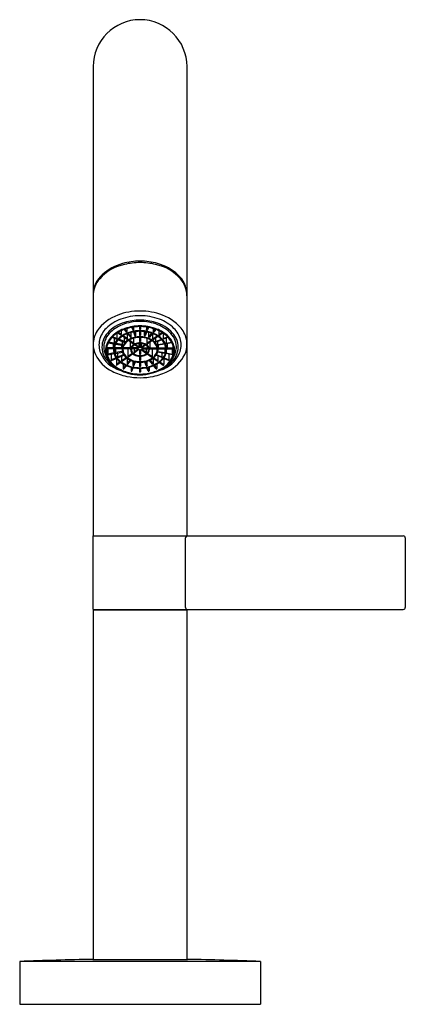
# Model space of a CAD drawing. Units: inches. Extents: x 481.39 to 485.11, y 88.92 to 98.41.
import ezdxf

# ---------------------------------------------------------------- set-up
doc = ezdxf.new("R2010")
doc.units = ezdxf.units.IN
doc.header["$LTSCALE"] = 0.64311
doc.header["$MEASUREMENT"] = 0
doc.layers.get('0').update_dxf_attribs({"color": 255, "linetype": 'CONTINUOUS'})
doc.layers.get('Defpoints').update_dxf_attribs({"linetype": 'CONTINUOUS'})
doc.styles.get("Standard").update_dxf_attribs({"font": 'txt', "width": 0.8})

msp = doc.modelspace()

# ---------------------------------------------------------------- linework, layer by layer
for p, q in [((482.0954, 97.961), (482.0954, 93.4374)), ((483.0009, 97.961), (483.0009, 93.4374)), ((482.3668, 95.3782), (482.3373, 95.3991)), ((482.3668, 95.4151), (482.3668, 95.3782)), ((482.395, 95.4273), (482.4149, 95.403)), ((482.4214, 95.4069), (482.4024, 95.4301)), ((482.4214, 95.4364), (482.4214, 95.4069)), ((482.4629, 95.3561), (482.4629, 95.3987)), ((482.4676, 95.4474), (482.4771, 95.4224)), ((482.4846, 95.4246), (482.4754, 95.4488)), ((482.4843, 95.4036), (482.4986, 95.3658)), ((482.4846, 95.4502), (482.4846, 95.4246)), ((482.5061, 95.3679), (482.492, 95.405)), ((482.5061, 95.3679), (482.5061, 95.407)), ((482.5443, 95.4546), (482.5443, 95.4302)), ((482.5443, 95.4095), (482.5443, 95.3715)), ((482.5521, 95.4546), (482.5521, 95.4302)), ((482.5521, 95.4095), (482.5521, 95.3715)), ((482.5903, 95.3679), (482.5903, 95.407)), ((482.5903, 95.3679), (482.6043, 95.405)), ((482.6121, 95.4036), (482.5978, 95.3658)), ((482.6118, 95.4502), (482.6118, 95.4246)), ((482.6118, 95.4246), (482.621, 95.4488)), ((482.6287, 95.4474), (482.6193, 95.4224)), ((482.6335, 95.3561), (482.6335, 95.3987)), ((482.675, 95.4364), (482.675, 95.4069)), ((482.675, 95.4069), (482.694, 95.4301)), ((482.7013, 95.4273), (482.6815, 95.403)), ((482.7296, 95.4151), (482.7296, 95.3782)), ((482.7296, 95.3782), (482.7591, 95.3991)), ((482.2976, 95.2964), (482.245, 95.3063)), ((482.2775, 95.3523), (482.3211, 95.3345)), ((482.3246, 95.3405), (482.2826, 95.3576)), ((482.2976, 95.344), (482.2976, 95.2964)), ((482.3246, 95.3911), (482.3246, 95.3405)), ((482.3617, 95.373), (482.3306, 95.395)), ((482.3379, 95.3276), (482.3929, 95.3051)), ((482.3965, 95.3112), (482.343, 95.333)), ((482.4204, 95.3316), (482.3776, 95.3618)), ((482.3778, 95.2812), (482.3778, 95.3113)), ((482.4255, 95.3367), (482.384, 95.366)), ((482.3965, 95.3112), (482.3965, 95.3485)), ((482.4255, 95.3367), (482.4255, 95.3867)), ((482.4276, 95.3875), (482.4564, 95.3522)), ((482.4629, 95.3561), (482.435, 95.3902)), ((482.4791, 95.29), (482.436, 95.3205)), ((482.4842, 95.2952), (482.4426, 95.3246)), ((482.4538, 95.3079), (482.4538, 95.2488)), ((482.4842, 95.3418), (482.4842, 95.2952)), ((482.5443, 95.3509), (482.5443, 95.3127)), ((482.5521, 95.3509), (482.5521, 95.3127)), ((482.6122, 95.3418), (482.6122, 95.2952)), ((482.6122, 95.2952), (482.6538, 95.3246)), ((482.6173, 95.29), (482.6603, 95.3205)), ((482.6335, 95.3561), (482.6614, 95.3902)), ((482.6688, 95.3875), (482.64, 95.3522)), ((482.6426, 95.3079), (482.6426, 95.2488)), ((482.6709, 95.3367), (482.6709, 95.3867)), ((482.6709, 95.3367), (482.7124, 95.366)), ((482.676, 95.3316), (482.7188, 95.3618)), ((482.6999, 95.3112), (482.6999, 95.3485)), ((482.6999, 95.3112), (482.7534, 95.333)), ((482.7585, 95.3276), (482.7034, 95.3051)), ((482.7186, 95.2812), (482.7186, 95.3113)), ((482.7347, 95.373), (482.7658, 95.395)), ((482.7718, 95.3911), (482.7718, 95.3405)), ((482.7718, 95.3405), (482.8138, 95.3576)), ((482.8189, 95.3523), (482.7753, 95.3345)), ((482.7988, 95.344), (482.7988, 95.2964)), ((482.7988, 95.2964), (482.8514, 95.3063)), ((482.2284, 95.2421), (482.2283, 95.2638)), ((482.2877, 95.2488), (482.2283, 95.2488)), ((482.2877, 95.2421), (482.2284, 95.2421)), ((482.2383, 95.2421), (482.2383, 95.1902)), ((482.2418, 95.3), (482.2958, 95.2898)), ((482.2877, 95.2913), (482.2877, 95.2488)), ((482.3034, 95.246), (482.3035, 95.2488)), ((482.3034, 95.2421), (482.3034, 95.246)), ((482.3706, 95.2421), (482.3034, 95.2421)), ((482.3035, 95.2488), (482.3036, 95.267)), ((482.3707, 95.2488), (482.3035, 95.2488)), ((482.3105, 95.287), (482.3759, 95.2746)), ((482.3108, 95.2421), (482.3108, 95.2039)), ((482.376, 95.2162), (482.3108, 95.2039)), ((482.3125, 95.1973), (482.3776, 95.2097)), ((482.3778, 95.2812), (482.3134, 95.2934)), ((482.3707, 95.2488), (482.3707, 95.2756)), ((482.4536, 95.2421), (482.3864, 95.2421)), ((482.3865, 95.2488), (482.3865, 95.2606)), ((482.4538, 95.2488), (482.3865, 95.2488)), ((482.4311, 95.2421), (482.4311, 95.1671)), ((482.5292, 95.2421), (482.4694, 95.2421)), ((482.4696, 95.2488), (482.4696, 95.2533)), ((482.5292, 95.2488), (482.4696, 95.2488)), ((482.4898, 95.2421), (482.4898, 95.2087)), ((482.532, 95.2385), (482.4898, 95.2087)), ((482.5325, 95.2523), (482.4948, 95.2789)), ((482.5366, 95.233), (482.4948, 95.2034)), ((482.5375, 95.2575), (482.5019, 95.2827)), ((482.5375, 95.2919), (482.5375, 95.2575)), ((482.5443, 95.2923), (482.5443, 95.2594)), ((482.5443, 95.2325), (482.5443, 95.1904)), ((482.5521, 95.2923), (482.5521, 95.2594)), ((482.5521, 95.2325), (482.5521, 95.1904)), ((482.5588, 95.2919), (482.5588, 95.2575)), ((482.5588, 95.2575), (482.5945, 95.2827)), ((482.5598, 95.233), (482.6016, 95.2034)), ((482.5639, 95.2523), (482.6016, 95.2789)), ((482.5644, 95.2385), (482.6065, 95.2087)), ((482.5672, 95.2488), (482.6268, 95.2488)), ((482.5672, 95.2421), (482.627, 95.2421)), ((482.6065, 95.2421), (482.6065, 95.2087)), ((482.6268, 95.2488), (482.6268, 95.2533)), ((482.6426, 95.2488), (482.7099, 95.2488)), ((482.6428, 95.2421), (482.71, 95.2421)), ((482.6653, 95.2421), (482.6653, 95.1671)), ((482.7099, 95.2488), (482.7099, 95.2606)), ((482.7186, 95.2812), (482.7829, 95.2934)), ((482.7839, 95.1973), (482.7188, 95.2097)), ((482.7859, 95.287), (482.7204, 95.2746)), ((482.7204, 95.2162), (482.7856, 95.2039)), ((482.7257, 95.2488), (482.7257, 95.2756)), ((482.7257, 95.2488), (482.7929, 95.2488)), ((482.7258, 95.2421), (482.793, 95.2421)), ((482.7856, 95.2421), (482.7856, 95.2039)), ((482.7929, 95.2488), (482.7928, 95.267)), ((482.793, 95.246), (482.7929, 95.2488)), ((482.793, 95.2421), (482.793, 95.246)), ((482.8546, 95.3), (482.8006, 95.2898)), ((482.8087, 95.2913), (482.8086, 95.2488)), ((482.8086, 95.2488), (482.868, 95.2488)), ((482.8087, 95.2421), (482.868, 95.2421)), ((482.8581, 95.2421), (482.8581, 95.1902)), ((482.868, 95.2421), (482.8681, 95.2638)), ((482.2959, 95.2011), (482.2383, 95.1902)), ((482.24, 95.1836), (482.2978, 95.1945)), ((482.2693, 95.1891), (482.2693, 95.1353)), ((482.3171, 95.1549), (482.2693, 95.1353)), ((482.2727, 95.1293), (482.3212, 95.1491)), ((482.3193, 95.1483), (482.3193, 95.0881)), ((482.356, 95.114), (482.3193, 95.0881)), ((482.3343, 95.1619), (482.3343, 95.2015)), ((482.3896, 95.1845), (482.3343, 95.1619)), ((482.3377, 95.1558), (482.3936, 95.1786)), ((482.3724, 95.1256), (482.3724, 95.17)), ((482.4147, 95.1555), (482.3724, 95.1256)), ((482.4203, 95.1508), (482.3774, 95.1204)), ((482.4224, 95.1491), (482.4224, 95.0975)), ((482.4507, 95.1322), (482.4224, 95.0975)), ((482.4289, 95.0936), (482.4578, 95.129)), ((482.4738, 95.1973), (482.4311, 95.1671)), ((482.4791, 95.1923), (482.4361, 95.1619)), ((482.4811, 95.0796), (482.4811, 95.1206)), ((482.4952, 95.1168), (482.4811, 95.0796)), ((482.4885, 95.0775), (482.5028, 95.1151)), ((482.5443, 95.1695), (482.5443, 95.1316)), ((482.5521, 95.1695), (482.5521, 95.1316)), ((482.6078, 95.0775), (482.5936, 95.1151)), ((482.6012, 95.1168), (482.6153, 95.0796)), ((482.6153, 95.0796), (482.6153, 95.1206)), ((482.6173, 95.1923), (482.6603, 95.1619)), ((482.6226, 95.1973), (482.6653, 95.1671)), ((482.6675, 95.0936), (482.6386, 95.129)), ((482.6457, 95.1322), (482.6739, 95.0975)), ((482.6739, 95.1491), (482.6739, 95.0975)), ((482.676, 95.1508), (482.719, 95.1204)), ((482.6817, 95.1555), (482.724, 95.1256)), ((482.7587, 95.1558), (482.7028, 95.1786)), ((482.7068, 95.1845), (482.7621, 95.1619)), ((482.724, 95.1256), (482.724, 95.17)), ((482.7404, 95.114), (482.7771, 95.0881)), ((482.7621, 95.1619), (482.7621, 95.2015)), ((482.8237, 95.1293), (482.7752, 95.1491)), ((482.7771, 95.1483), (482.7771, 95.0881)), ((482.7792, 95.1549), (482.8271, 95.1353)), ((482.8564, 95.1836), (482.7986, 95.1945)), ((482.8005, 95.2011), (482.8581, 95.1902)), ((482.8271, 95.1891), (482.8271, 95.1353)), ((482.3619, 95.1094), (482.3243, 95.0828)), ((482.3849, 95.094), (482.3849, 95.0516)), ((482.4091, 95.0812), (482.3849, 95.0516)), ((482.3913, 95.0477), (482.4162, 95.0781)), ((482.4616, 95.0629), (482.4616, 95.0283)), ((482.4737, 95.0601), (482.4616, 95.0283)), ((482.4691, 95.0262), (482.4813, 95.0585)), ((482.5443, 95.1108), (482.5443, 95.073)), ((482.5443, 95.0522), (482.5443, 95.0199)), ((482.5521, 95.1108), (482.5521, 95.073)), ((482.5521, 95.0522), (482.5521, 95.0199)), ((482.6273, 95.0262), (482.615, 95.0585)), ((482.6227, 95.0601), (482.6348, 95.0283)), ((482.6348, 95.0629), (482.6348, 95.0283)), ((482.705, 95.0477), (482.6802, 95.0781)), ((482.6873, 95.0812), (482.7115, 95.0516)), ((482.7115, 95.094), (482.7115, 95.0516)), ((482.7345, 95.1094), (482.7721, 95.0828)), ((482.0954, 92.7287), (482.0954, 93.4374)), ((482.0954, 93.4374), (485.0876, 93.4374)), ((485.1072, 93.4177), (485.1072, 92.7484)), ((482.9835, 93.4002), (482.9835, 92.7544)), ((482.0954, 92.7287), (485.0876, 92.7287)), ((482.0954, 92.7209), (482.0954, 89.3544)), ((483.0009, 92.7209), (482.0954, 92.7209)), ((482.1799, 92.7209), (482.1799, 92.7287)), ((482.4399, 92.7287), (482.4399, 92.7209)), ((482.6565, 92.7287), (482.6565, 92.7209)), ((482.7909, 92.7209), (482.7909, 92.7287)), ((482.9165, 92.7209), (482.9165, 92.7287)), ((483.0009, 92.7209), (483.0009, 89.3544)), ((483.7096, 89.335), (481.3868, 89.335)), ((481.3868, 89.335), (481.3868, 88.9217)), ((482.0915, 89.3544), (483.0049, 89.3544)), ((483.7096, 89.335), (483.7096, 88.9217)), ((481.3868, 88.9217), (483.7096, 88.9217))]:
    msp.add_line(p, q)
for centre, radius, start, end in [((482.5482, 97.961), 0.4528, 0, 180), ((482.5151, 95.5835), 0.4986, 105.78042, 131.8175), ((482.5481, 95.4582), 0.6282, 89.99319, 105.57141), ((482.5545, 95.3889), 0.6835, 90.52999, 103.25522), ((482.5483, 95.4582), 0.6282, 74.42859, 90.00681), ((482.5419, 95.3889), 0.6835, 76.74478, 89.47001), ((482.5813, 95.5835), 0.4986, 48.1825, 74.21958), ((482.4879, 95.6236), 0.44, 101.8179, 138.44954), ((482.6085, 95.6236), 0.44, 41.55046, 78.1821), ((482.3572, 95.76), 0.2618, 131.8175, 178.62885), ((482.3467, 95.7488), 0.2513, 138.44954, 179.21298), ((482.7392, 95.76), 0.2618, 1.37115, 48.1825), ((482.7497, 95.7488), 0.2513, 0.78702, 41.55046), ((482.5471, 94.9901), 0.6147, 89.89504, 110.40642), ((482.5493, 94.9901), 0.6147, 69.59358, 90.10496), ((482.4815, 95.1663), 0.4266, 110.40642, 144.6234), ((482.5014, 95.1498), 0.4019, 110.35175, 134.23279), ((482.499, 95.1497), 0.3596, 106.13629, 137.52083), ((482.5453, 95.0314), 0.5281, 89.68681, 110.35175), ((482.5441, 95.0475), 0.4574, 89.48461, 111.47199), ((482.5469, 95.0166), 0.5009, 89.85338, 107.16905), ((482.5511, 95.0314), 0.5281, 69.64825, 90.31319), ((482.5495, 95.0166), 0.5009, 72.83095, 90.14662), ((482.5523, 95.0475), 0.4574, 68.52801, 90.51539), ((482.5974, 95.1497), 0.3596, 42.47917, 73.86371), ((482.595, 95.1498), 0.4019, 45.76721, 69.64825), ((482.6149, 95.1663), 0.4266, 35.3766, 69.59358), ((482.3378, 95.2827), 0.2423, 147.38399, 179.55152), ((482.3839, 95.2705), 0.2334, 134.23279, 166.23586), ((482.5042, 95.149), 0.3483, 111.47199, 136.90083), ((482.5092, 95.1154), 0.3392, 108.28433, 130.72911), ((482.5307, 95.0766), 0.3761, 103.15914, 126.15739), ((482.534, 95.1162), 0.2983, 103.81324, 123.0259), ((482.5468, 95.0108), 0.4504, 89.82446, 108.64549), ((482.4167, 95.4073), 0.00465, 246.70372, 355.12317), ((482.5474, 95.0731), 0.3364, 89.87319, 112.7606), ((482.548, 95.0026), 0.452, 89.97258, 103.15914), ((482.5482, 95.0584), 0.3578, 90.00106, 103.81324), ((482.4802, 95.4256), 0.00447, 225.48614, 346.88559), ((482.5467, 95.4303), 0.0024, 183.04898, 237.56042), ((482.5481, 95.4326), 0.00508, 237.56042, 261.68112), ((482.5482, 95.4332), 0.00575, 261.68112, 269.99502), ((482.5496, 95.0108), 0.4504, 71.35451, 90.17554), ((482.5484, 95.0026), 0.452, 76.84086, 90.02742), ((482.5482, 95.4332), 0.00575, 270.00498, 278.31888), ((482.5482, 95.0584), 0.3578, 76.18676, 89.99894), ((482.5489, 95.0731), 0.3364, 67.2394, 90.12681), ((482.5483, 95.4326), 0.00508, 278.31888, 302.43958), ((482.5497, 95.4303), 0.0024, 302.43958, 356.95102), ((482.6161, 95.4256), 0.00447, 193.11441, 314.51386), ((482.5624, 95.1162), 0.2983, 56.9741, 76.18676), ((482.5657, 95.0766), 0.3761, 53.84261, 76.84086), ((482.6796, 95.4073), 0.00465, 184.87683, 293.29628), ((482.5871, 95.1154), 0.3392, 49.27089, 71.71567), ((482.5922, 95.149), 0.3483, 43.09917, 68.52801), ((482.7125, 95.2705), 0.2334, 13.76414, 45.76721), ((482.7586, 95.2827), 0.2423, 0.44848, 32.61601), ((482.3506, 95.2786), 0.1991, 166.23586, 202.79673), ((482.3876, 95.2531), 0.2076, 137.81606, 178.90027), ((482.3901, 95.2557), 0.1922, 136.90083, 183.65265), ((482.4206, 95.214), 0.2067, 129.93445, 169.3969), ((482.4365, 95.2055), 0.2164, 126.15739, 160.03828), ((482.4229, 95.2349), 0.1315, 149.74696, 198.78207), ((482.43, 95.2347), 0.1305, 141.00688, 171.4013), ((482.4775, 95.2031), 0.1946, 123.0259, 149.74696), ((482.3168, 95.341), 0.00779, 303.28149, 356.508), ((482.5052, 95.1737), 0.2273, 112.7606, 141.00688), ((482.3612, 95.3786), 0.00558, 274.96173, 355.95772), ((482.4943, 95.2207), 0.1228, 116.17936, 158.01088), ((482.3883, 95.3119), 0.00819, 304.46607, 354.96074), ((482.5157, 95.2003), 0.1442, 109.57522, 146.73363), ((482.4198, 95.3372), 0.00568, 275.67253, 354.95205), ((482.5491, 95.1215), 0.2361, 90.22295, 117.48521), ((482.458, 95.3568), 0.00491, 250.58067, 351.01587), ((482.5474, 95.1267), 0.2242, 89.79411, 110.91184), ((482.5017, 95.3691), 0.0045, 225.95264, 345.49826), ((482.5473, 95.3721), 0.00308, 190.765, 250.32986), ((482.5476, 95.3138), 0.00353, 197.12564, 258.78945), ((482.5482, 95.3746), 0.00574, 250.32986, 270.10848), ((482.5482, 95.3166), 0.0064, 258.78945, 270.04328), ((482.5482, 95.3746), 0.00574, 269.89152, 289.67014), ((482.5473, 95.1215), 0.2361, 62.51479, 89.77705), ((482.549, 95.1267), 0.2242, 69.08816, 90.20589), ((482.5482, 95.3166), 0.0064, 269.95672, 281.21055), ((482.5488, 95.3138), 0.00353, 281.21055, 342.87436), ((482.5491, 95.3721), 0.00308, 289.67014, 349.235), ((482.5947, 95.3691), 0.0045, 194.50174, 314.04736), ((482.5807, 95.2003), 0.1442, 33.26637, 70.42478), ((482.6384, 95.3568), 0.00491, 188.98413, 289.41933), ((482.602, 95.2207), 0.1228, 21.98912, 63.82064), ((482.6766, 95.3372), 0.00568, 185.04795, 264.32747), ((482.5911, 95.1737), 0.2273, 38.99312, 67.2394), ((482.7081, 95.3119), 0.00819, 185.03926, 235.53393), ((482.6189, 95.2031), 0.1946, 30.25304, 56.9741), ((482.7351, 95.3786), 0.00558, 184.04228, 265.03827), ((482.6664, 95.2347), 0.1305, 8.5987, 38.99312), ((482.7796, 95.341), 0.00779, 183.492, 236.71851), ((482.6734, 95.2349), 0.1315, 341.21793, 30.25304), ((482.6599, 95.2055), 0.2164, 19.96172, 53.84261), ((482.6758, 95.214), 0.2067, 10.6031, 50.06555), ((482.7063, 95.2557), 0.1922, 356.34735, 43.09917), ((482.7088, 95.2531), 0.2076, 1.09973, 42.18394), ((482.7458, 95.2786), 0.1991, 337.20327, 13.76414), ((482.3576, 95.2905), 0.2623, 181.27577, 203.42232), ((482.3743, 95.2582), 0.1942, 180.32683, 208.26466), ((482.3965, 95.2616), 0.199, 185.21931, 216.1861), ((482.3906, 95.2261), 0.1751, 171.4903, 212.29329), ((482.3785, 95.2265), 0.1548, 160.03828, 202.98789), ((482.401, 95.2444), 0.1133, 177.76932, 181.16837), ((482.281, 95.2974), 0.0167, 332.79073, 356.31621), ((482.4291, 95.2348), 0.1296, 171.4013, 209.96546), ((482.2157, 95.2474), 0.155, 358.01353, 0.49782), ((482.4612, 95.2341), 0.0871, 158.01088, 211.12829), ((482.3631, 95.2818), 0.0147, 330.98351, 357.70595), ((482.4695, 95.2339), 0.0872, 148.56701, 178.75868), ((482.4767, 95.2367), 0.0943, 180.50969, 224.60366), ((482.4687, 95.2442), 0.0824, 176.84363, 181.51886), ((482.5409, 95.2433), 0.0873, 176.38731, 180.80011), ((482.5051, 95.2346), 0.0478, 151.78618, 210.13165), ((482.5234, 95.2248), 0.0685, 111.32026, 151.78618), ((482.5253, 95.2463), 0.0711, 210.13165, 240.89141), ((482.506, 95.2348), 0.0409, 145.83116, 206.92357), ((482.5256, 95.2438), 0.0562, 174.89088, 181.75196), ((482.5251, 95.2445), 0.0623, 206.92357, 239.66775), ((482.5296, 95.2187), 0.0694, 127.3418, 145.83116), ((482.479, 95.2952), 0.0052, 270.67805, 359.24365), ((482.5362, 95.2101), 0.0804, 104.06129, 127.3418), ((482.4981, 95.2097), 0.00834, 187.38735, 226.24727), ((482.5549, 95.1441), 0.1551, 92.47328, 111.32026), ((482.548, 95.1772), 0.1152, 89.89874, 105.75021), ((482.5295, 95.2524), 0.00367, 264.25364, 346.23472), ((482.5295, 95.2374), 0.0047, 40.4569, 94.05038), ((482.5305, 95.2406), 0.00261, 303.56755, 355.3129), ((482.1205, 94.8851), 0.5519, 41.61238, 41.71445), ((482.5402, 95.2284), 0.00584, 45.65249, 127.87861), ((482.5401, 95.261), 0.00441, 233.73171, 338.91819), ((482.5475, 95.2601), 0.00333, 191.32451, 251.39661), ((482.5474, 95.2331), 0.00319, 190.31229, 248.10699), ((482.5482, 95.235), 0.00528, 248.10699, 270.19766), ((482.5482, 95.2621), 0.00542, 251.34302, 269.98895), ((482.5415, 95.1441), 0.1551, 68.67974, 87.52672), ((482.5484, 95.1772), 0.1152, 74.24979, 90.10126), ((482.5482, 95.2621), 0.00542, 270.01105, 288.65698), ((482.5482, 95.235), 0.00528, 269.80234, 291.89301), ((482.5489, 95.2601), 0.00333, 288.60339, 348.67549), ((482.549, 95.2331), 0.00319, 291.89301, 349.68771), ((482.5562, 95.261), 0.00441, 201.08181, 306.26829), ((482.5562, 95.2284), 0.00584, 52.12139, 134.34751), ((482.9759, 94.8851), 0.5519, 138.28555, 138.38762), ((482.5668, 95.2524), 0.00367, 193.76528, 275.74636), ((482.5668, 95.2374), 0.0047, 85.94962, 139.5431), ((482.5659, 95.2406), 0.00261, 184.6871, 236.43245), ((482.5601, 95.2101), 0.0804, 52.6582, 75.93871), ((482.573, 95.2248), 0.0685, 28.21382, 68.67974), ((482.5713, 95.2445), 0.0623, 300.33225, 333.07643), ((482.5983, 95.2097), 0.00834, 313.75273, 352.61265), ((482.5711, 95.2463), 0.0711, 299.10859, 329.86835), ((482.5668, 95.2187), 0.0694, 34.16884, 52.6582), ((482.6174, 95.2952), 0.0052, 180.75635, 269.32195), ((482.5904, 95.2348), 0.0409, 333.07643, 34.16884), ((482.5708, 95.2438), 0.0562, 358.24804, 5.10912), ((482.5912, 95.2346), 0.0478, 329.86835, 28.21382), ((482.5555, 95.2433), 0.0873, 359.19989, 3.61269), ((482.6197, 95.2367), 0.0943, 315.39634, 359.49031), ((482.6269, 95.2339), 0.0872, 1.24132, 31.43299), ((482.6352, 95.2341), 0.0871, 328.87171, 21.98912), ((482.6276, 95.2442), 0.0824, 358.48114, 3.15637), ((482.7333, 95.2818), 0.0147, 182.29405, 209.01649), ((482.8807, 95.2474), 0.155, 179.50218, 181.98647), ((482.6673, 95.2348), 0.1296, 330.03454, 8.5987), ((482.8154, 95.2974), 0.0167, 183.68379, 207.20927), ((482.6954, 95.2444), 0.1133, 358.83163, 2.23068), ((482.7058, 95.2261), 0.1751, 327.70671, 8.5097), ((482.7179, 95.2265), 0.1548, 337.01211, 19.96172), ((482.6999, 95.2616), 0.199, 323.8139, 354.78069), ((482.7221, 95.2582), 0.1942, 331.73534, 359.67317), ((482.7401, 95.2902), 0.2609, 336.52119, 358.78072), ((482.4333, 95.3427), 0.3529, 206.31923, 243.86099), ((482.4355, 95.3143), 0.2912, 202.79673, 253.81155), ((482.477, 95.328), 0.318, 210.56997, 247.295), ((482.4483, 95.2561), 0.2306, 202.98789, 236.2975), ((482.25, 95.1897), 0.0118, 177.79027, 211.28925), ((482.4626, 95.2716), 0.2603, 212.29329, 241.36796), ((482.2764, 95.1353), 0.0071, 180.02313, 238.7675), ((482.4501, 95.2442), 0.1602, 198.78207, 227.20051), ((482.3185, 95.2024), 0.00786, 168.89417, 220.00941), ((482.4753, 95.2615), 0.183, 209.96546, 236.61514), ((482.3409, 95.1616), 0.00661, 177.50351, 241.10134), ((482.5188, 95.3183), 0.2612, 227.20051, 250.14025), ((482.3776, 95.1256), 0.00519, 179.76656, 268.24998), ((482.51, 95.2636), 0.1441, 211.12829, 243.58592), ((482.5323, 95.2929), 0.1734, 224.93815, 259.32427), ((482.4358, 95.1667), 0.00477, 174.65144, 273.12573), ((482.547, 95.3379), 0.2272, 243.58592, 270.31), ((482.5473, 95.2859), 0.1164, 240.89141, 270.41304), ((482.4938, 95.2052), 0.00207, 226.24727, 299.9652), ((482.5471, 95.2821), 0.1058, 239.66775, 270.60118), ((482.548, 95.3479), 0.2304, 258.00958, 270.04259), ((482.548, 95.1912), 0.00378, 191.51781, 252.95787), ((482.5479, 95.1325), 0.0037, 192.90196, 254.78024), ((482.5482, 95.192), 0.00461, 252.95787, 269.81183), ((482.5482, 95.1337), 0.00496, 254.78024, 269.91961), ((482.5493, 95.2821), 0.1058, 269.39882, 300.33225), ((482.5482, 95.192), 0.00461, 270.18817, 287.04213), ((482.549, 95.2859), 0.1164, 269.58696, 299.10859), ((482.5494, 95.3379), 0.2272, 269.69, 296.41408), ((482.5482, 95.1337), 0.00496, 270.08039, 285.21976), ((482.5484, 95.3479), 0.2304, 269.95741, 281.99042), ((482.5484, 95.1912), 0.00378, 287.04213, 348.48219), ((482.5485, 95.1325), 0.0037, 285.21976, 347.09804), ((482.5641, 95.2929), 0.1734, 280.67573, 315.06185), ((482.6026, 95.2052), 0.00207, 240.0348, 313.75273), ((482.5863, 95.2636), 0.1441, 296.41408, 328.87171), ((482.6606, 95.1667), 0.00477, 266.87427, 5.34856), ((482.5776, 95.3183), 0.2612, 289.85975, 312.79949), ((482.7188, 95.1256), 0.00519, 271.75002, 0.23344), ((482.621, 95.2615), 0.183, 303.38486, 330.03454), ((482.6609, 95.3143), 0.2912, 286.18845, 337.20327), ((482.6194, 95.328), 0.318, 292.705, 329.43003), ((482.6463, 95.2442), 0.1602, 312.79949, 341.21793), ((482.6338, 95.2716), 0.2603, 298.63204, 327.70671), ((482.7555, 95.1616), 0.00661, 298.89866, 2.49649), ((482.6481, 95.2561), 0.2306, 303.7025, 337.01211), ((482.7779, 95.2024), 0.00786, 319.99059, 11.10583), ((482.6631, 95.3427), 0.3529, 296.13901, 333.68077), ((482.82, 95.1353), 0.0071, 301.2325, 359.97687), ((482.8463, 95.1897), 0.0118, 328.71075, 2.20973), ((482.5291, 95.5074), 0.5432, 242.45045, 258.44843), ((482.3246, 95.0881), 0.00528, 180.24061, 266.5882), ((482.5344, 95.3852), 0.3857, 236.2975, 255.6018), ((482.5503, 95.4416), 0.4516, 241.92875, 269.72599), ((482.5368, 95.3548), 0.2947, 236.61514, 257.43673), ((482.3893, 95.0516), 0.00445, 180.99044, 296.61957), ((482.427, 95.0979), 0.00461, 183.93665, 293.59973), ((482.547, 95.3965), 0.3443, 250.14025, 270.19909), ((482.4659, 95.029), 0.0043, 189.46927, 318.98755), ((482.548, 95.405), 0.3462, 257.43673, 270.02585), ((482.4853, 95.0803), 0.00432, 190.04475, 318.30272), ((482.548, 95.074), 0.00394, 195.6051, 272.06909), ((482.547, 95.0201), 0.00276, 184.94109, 240.2863), ((482.5483, 95.0224), 0.00544, 240.2863, 258.73574), ((482.5482, 95.0222), 0.00517, 259.69653, 269.94315), ((482.5483, 95.074), 0.00394, 267.93091, 344.39489), ((482.5494, 95.3965), 0.3443, 269.80091, 289.85975), ((482.5483, 95.405), 0.3462, 269.97415, 282.56327), ((482.5333, 95.4921), 0.5023, 271.70216, 296.6431), ((482.5482, 95.0222), 0.00517, 270.05685, 280.30347), ((482.548, 95.0224), 0.00544, 281.26426, 299.7137), ((482.5494, 95.0201), 0.00276, 299.7137, 355.05891), ((482.6111, 95.0803), 0.00432, 221.69728, 349.95525), ((482.5595, 95.3548), 0.2947, 282.56327, 303.38486), ((482.6305, 95.029), 0.0043, 221.01245, 350.53073), ((482.562, 95.3852), 0.3857, 284.3982, 303.7025), ((482.6694, 95.0979), 0.00461, 246.40027, 356.06335), ((482.5673, 95.5074), 0.5432, 281.55157, 297.54955), ((482.707, 95.0516), 0.00445, 243.38043, 359.00956), ((482.7718, 95.0881), 0.00528, 273.4118, 359.75939), ((482.5513, 95.6228), 0.6607, 258.56461, 269.73242), ((482.5625, 95.5178), 0.5212, 256.23676, 268.42948), ((482.5339, 95.5178), 0.5212, 271.57053, 283.76324), ((482.5451, 95.6228), 0.6607, 270.26758, 281.43539), ((483.0265, 93.4028), 0.043, 126.38555, 183.45808), ((485.0876, 93.4177), 0.0197, 0, 90), ((483.0092, 92.7541), 0.0257, 179.34378, 260.67496), ((485.0876, 92.7484), 0.0197, 270, 0), ((482.5482, 59.8303), 29.5276, 90.88621, 92.25422), ((482.5482, 59.8303), 29.5276, 87.74578, 89.11379)]:
    msp.add_arc(centre, radius, start, end)

# ---------------------------------------------------------------- texts
at = {"layer": 'Defpoints'}
for tag, p, s in [('TRADENAME', (482.5456, 88.9247), 'STILLNESS'), ('MODELNUMBER', (482.5456, 88.9264), 'K-979W-4'), ('PRODUCT', (482.5456, 88.9231), 'BATHROOM SINK FAUCET')]:
    msp.add_attdef(tag, p, s, height=0.001, dxfattribs=at)

doc.saveas('drawing.dxf')
